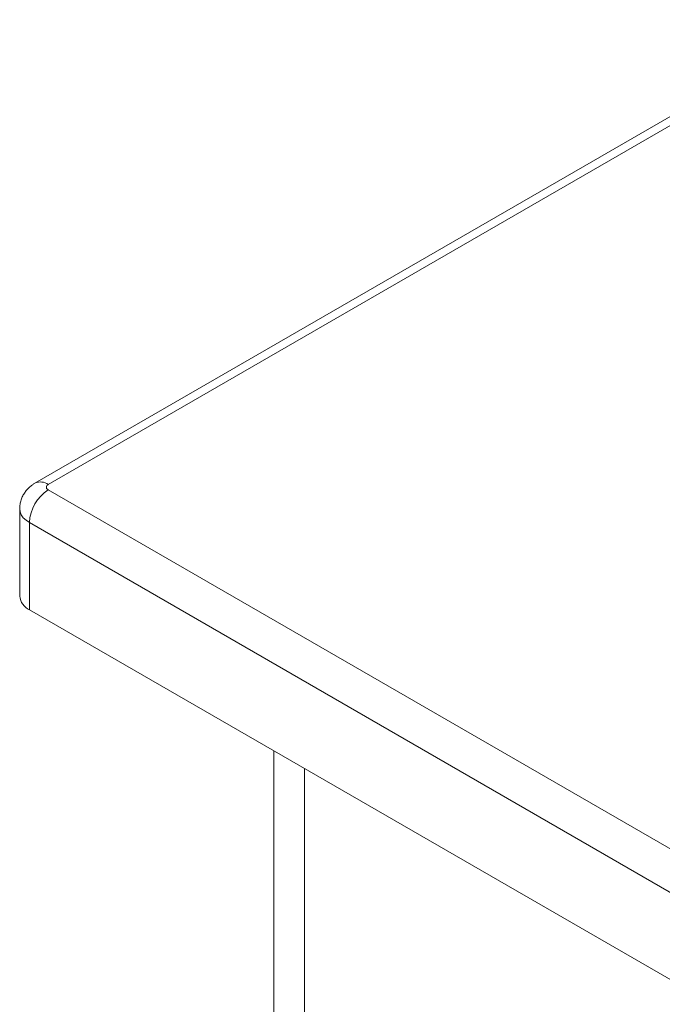
# Paper-space layout 'Isometrica' of a CAD drawing. Units: millimetres. Extents: x -551 to 1806, y -528 to 1247.
# Drawn here: x -551 to -262, y 402 to 845 of the extents above; entities that cross this region are included whole.
import ezdxf

# ---------------------------------------------------------------- set-up
doc = ezdxf.new("R2010")
doc.units = ezdxf.units.MM

psp = doc.layouts.new('Isometrica')

# ---------------------------------------------------------------- linework, layer by layer
at = {"color": 7, "linetype": 'Continuous', "lineweight": 15}
for p, q in [((509.74, 1244.59), (-543.85, 636.37)), ((-537.85, 635.78), (515.74, 1244)), ((734.94, -101.44), (-537.85, 633.33)), ((-550.73, 624.75), (-550.73, 585.56)), ((-546.34, 618.63), (726.46, -116.14)), ((-546.34, 579.44), (-546.34, 618.63)), ((726.46, -155.33), (-546.34, 579.44)), ((-436.44, 515.99), (-436.44, 269.21)), ((-422.6, 269.21), (-422.6, 508))]:
    psp.add_line(p, q, dxfattribs=at)
at = {"color": 8, "linetype": 'Continuous', "lineweight": 15, "flags": 128}
psp.add_lwpolyline([(-546.34, 618.63), (-547.87, 619.66), (-549.1, 620.82), (-550, 622.08), (-550.55, 623.4), (-550.73, 624.75), (-550.73, 624.75)], dxfattribs=at)
at = {"color": 7, "linetype": 'Continuous', "lineweight": 15}
for centre, radius, start, end in [((-527.99, 617.84), 18.36, 122.4763, 177.5237), ((-543.29, 586.26), 7.48, 185.3944, 245.9257)]:
    psp.add_arc(centre, radius, start, end, dxfattribs=at)
at = {"color": 8, "linetype": 'Continuous', "lineweight": 15}
psp.add_arc((-541.37, 630.88), 6.03, 54.3374, 114.3906, dxfattribs=at)
at = {"color": 7, "linetype": 'Continuous', "lineweight": 15}
for points, knots in [([(-543.85, 636.35), (-544.25, 636.11), (-545.18, 635.56), (-546.5, 634.46), (-547.8, 633.08), (-548.91, 631.49), (-549.79, 629.74), (-550.4, 627.86), (-550.71, 626.18), (-550.7, 625.13), (-550.69, 624.76)], [0, 0, 0, 0, 0.097775, 0.2297188, 0.3643823, 0.5010944, 0.6394494, 0.7792121, 0.9202939, 1, 1, 1, 1]), ([(-537.85, 633.33), (-538.09, 633.5), (-538.46, 633.76), (-538.69, 634.2), (-538.75, 634.55), (-538.69, 634.9), (-538.46, 635.34), (-538.09, 635.61), (-537.85, 635.78)], [0, 0, 0, 0, 0.2394429, 0.3697786, 0.5000001, 0.6303356, 0.7605571, 1, 1, 1, 1])]:
    psp.add_open_spline(points, degree=3, knots=knots, dxfattribs=at)

doc.saveas('drawing.dxf')
